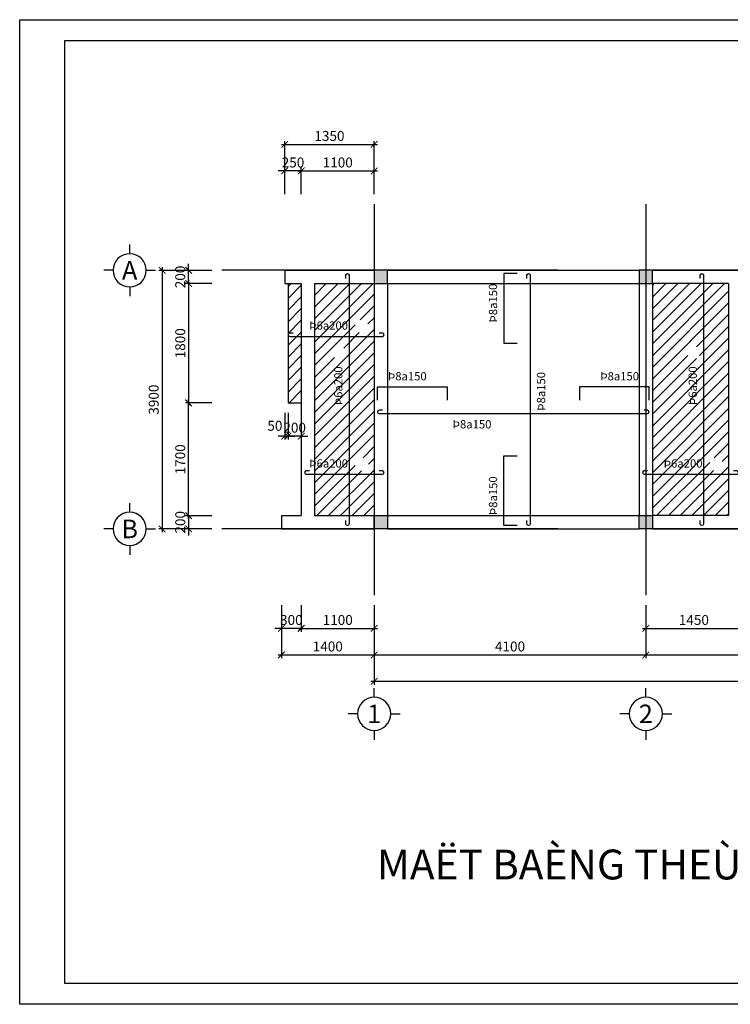
# Model space of a CAD drawing. Extents: x 585360 to 701760, y 1133 to 145983.
# Drawn here: x 680760 to 691485, y 27133 to 41983 of the extents above; entities that cross this region are included whole.
import ezdxf
from ezdxf.enums import TextEntityAlignment as Align

# ---------------------------------------------------------------- set-up
doc = ezdxf.new("R2010")
doc.units = 0
doc.header["$LTSCALE"] = 15
doc.header["$MEASUREMENT"] = 0
doc.header["$PDMODE"] = 35
doc.linetypes.add('CENTER', pattern=[50.8, 31.75, -6.35, 6.35, -6.35])
doc.layers.get('0').update_dxf_attribs({"linetype": 'CONTINUOUS'})
doc.layers.get('DEFPOINTS').update_dxf_attribs({"linetype": 'CONTINUOUS'})
for name, color, linetype in [('Bao chinh', 4, 'CONTINUOUS'), ('Bao phu', 3, 'CONTINUOUS'), ('Cot bao', 1, 'CONTINUOUS'), ('Cot hacth', 7, 'CONTINUOUS'), ('Dim kcau', 43, 'CONTINUOUS'), ('GHICHU', 40, 'CONTINUOUS'), ('Khung chinh', 125, 'CONTINUOUS'), ('Khung phu', 53, 'CONTINUOUS'), ('Text dam', 40, 'CONTINUOUS'), ('Text thep', 7, 'CONTINUOUS'), ('Text truc', 40, 'CONTINUOUS'), ('Thep', 1, 'CONTINUOUS'), ('Truc ky hieu', 7, 'CONTINUOUS'), ('Truc tim', 8, 'CENTER')]:
    doc.layers.add(name, color=color, linetype=linetype)
doc.styles.add('ghichu', font='VHELVEN.TTF')
doc.styles.add('NEW', font='VAPTIMN.TTF')
doc.styles.add('Text KT', font='VHELVCN.TTF', dxfattribs={"width": 0.8})
doc.styles.add('VHELVEN', font='VHELVEN.TTF')
doc.dimstyles.new('G 99-99', dxfattribs={"dimscale": 50, "dimtxt": 3, "dimasz": 2, "dimexe": 1, "dimexo": 3, "dimgap": 1, "dimtad": 1, "dimdec": 0, "dimdsep": 46, "dimtxsty": 'Text KT', "dimblk": 'ARCHTICK', "dimcen": -5, "dimdle": 1, "dimclrd": 256, "dimclre": 256, "dimclrt": 7, "dimadec": 0, "dimazin": 0, "dimtfac": 0.666667, "dimtdec": 0, "dimtix": 1, "dimtmove": 2, "dimatfit": 3, "dimfxl": 0, "dimtolj": 1, "dimtzin": 0, "dimarcsym": 0})
pattern_1 = [(45, (-2e-10, -52000), (-88.388348, 88.388348), [])]

# ---------------------------------------------------------------- blocks, each defined once
blk = doc.blocks.new('_ArchTick')
at = {"color": 0, "linetype": 'ByBlock', "const_width": 0.15}
blk.add_lwpolyline([(-0.5, -0.5), (0.5, 0.5)], dxfattribs=at)
blk = doc.blocks.new('*D330')
at = {"layer": 'DEFPOINTS', "color": 0}
for p in [(686110, 33303), (698460, 33303), (686110, 32003)]:
    blk.add_point(p, dxfattribs=at)
at = {"layer": 'Dim kcau', "lineweight": -2}
for p, q in [((686110, 33153), (686110, 31953)), ((698460, 33153), (698460, 31953)), ((698510, 32003), (686060, 32003))]:
    blk.add_line(p, q, dxfattribs=at)
at = {"layer": 'Dim kcau', "lineweight": -2, "xscale": 100, "yscale": 100, "zscale": 100, "rotation": 180}
blk.add_blockref('_ArchTick', (686110, 32003), dxfattribs=at)
at = {"layer": 'Dim kcau', "lineweight": -2, "xscale": 100, "yscale": 100, "zscale": 100}
blk.add_blockref('_ArchTick', (698460, 32003), dxfattribs=at)
at = {"layer": 'Dim kcau', "color": 7, "lineweight": -2, "insert": (692285, 32130), "char_height": 150, "attachment_point": 5, "style": 'Text KT'}
blk.add_mtext('\\A1;12350', dxfattribs=at)
blk = doc.blocks.new('*D332')
at = {"layer": 'DEFPOINTS', "color": 0}
for p in [(690210, 33303), (693860, 33303), (693860, 32403)]:
    blk.add_point(p, dxfattribs=at)
at = {"layer": 'Dim kcau', "lineweight": -2}
for p, q in [((690210, 33153), (690210, 32353)), ((693860, 33153), (693860, 32353)), ((690160, 32403), (693910, 32403))]:
    blk.add_line(p, q, dxfattribs=at)
at = {"layer": 'Dim kcau', "lineweight": -2, "xscale": 100, "yscale": 100, "zscale": 100, "rotation": 180}
blk.add_blockref('_ArchTick', (690210, 32403), dxfattribs=at)
at = {"layer": 'Dim kcau', "lineweight": -2, "xscale": 100, "yscale": 100, "zscale": 100}
blk.add_blockref('_ArchTick', (693860, 32403), dxfattribs=at)
at = {"layer": 'Dim kcau', "color": 7, "lineweight": -2, "insert": (692035, 32530), "char_height": 150, "attachment_point": 5, "style": 'Text KT'}
blk.add_mtext('\\A1;3650', dxfattribs=at)
blk = doc.blocks.new('*D333')
at = {"layer": 'DEFPOINTS', "color": 0}
for p in [(686110, 33303), (690210, 33303), (690210, 32403)]:
    blk.add_point(p, dxfattribs=at)
at = {"layer": 'Dim kcau', "lineweight": -2}
for p, q in [((686110, 33153), (686110, 32353)), ((690210, 33153), (690210, 32353)), ((686060, 32403), (690260, 32403))]:
    blk.add_line(p, q, dxfattribs=at)
at = {"layer": 'Dim kcau', "lineweight": -2, "xscale": 100, "yscale": 100, "zscale": 100, "rotation": 180}
blk.add_blockref('_ArchTick', (686110, 32403), dxfattribs=at)
at = {"layer": 'Dim kcau', "lineweight": -2, "xscale": 100, "yscale": 100, "zscale": 100}
blk.add_blockref('_ArchTick', (690210, 32403), dxfattribs=at)
at = {"layer": 'Dim kcau', "color": 7, "lineweight": -2, "insert": (688160, 32530), "char_height": 150, "attachment_point": 5, "style": 'Text KT'}
blk.add_mtext('\\A1;4100', dxfattribs=at)
blk = doc.blocks.new('TRUCCOT')
for p, q in [((0, -140), (0, 0)), ((-250, -390), (-390, -390)), ((250, -390), (390, -390)), ((0, -640), (0, -780))]:
    blk.add_line(p, q)
blk.add_circle((0, -390), 250)
at = {"layer": 'Text truc', "style": 'VHELVEN'}
blk.add_attdef('TRUC', text='', height=280, dxfattribs=at).set_placement((0, -390), align=Align.MIDDLE_CENTER)
blk = doc.blocks.new('*D334')
at = {"layer": 'DEFPOINTS', "color": 0}
for p in [(683810, 38203), (682910, 34303), (683810, 34303)]:
    blk.add_point(p, dxfattribs=at)
at = {"layer": 'Dim kcau', "lineweight": -2}
for p, q in [((683660, 38203), (682860, 38203)), ((682910, 38253), (682910, 34253)), ((683660, 34303), (682860, 34303))]:
    blk.add_line(p, q, dxfattribs=at)
at = {"layer": 'Dim kcau', "lineweight": -2, "xscale": 100, "yscale": 100, "zscale": 100}
for p, rotation in [((682910, 38203), 90), ((682910, 34303), 270)]:
    blk.add_blockref('_ArchTick', p, dxfattribs=dict(at, rotation=rotation))
at = {"layer": 'Dim kcau', "color": 7, "lineweight": -2, "insert": (682783, 36253), "char_height": 150, "attachment_point": 5, "rotation": 90, "style": 'Text KT'}
blk.add_mtext('\\A1;3900', dxfattribs=at)
blk = doc.blocks.new('*D338')
at = {"layer": 'DEFPOINTS', "color": 0}
for p in [(690210, 33303), (691660, 33303), (691660, 32803)]:
    blk.add_point(p, dxfattribs=at)
at = {"layer": 'Dim kcau', "lineweight": -2}
for p, q in [((690210, 33153), (690210, 32753)), ((691660, 33153), (691660, 32753)), ((690160, 32803), (691710, 32803))]:
    blk.add_line(p, q, dxfattribs=at)
at = {"layer": 'Dim kcau', "lineweight": -2, "xscale": 100, "yscale": 100, "zscale": 100, "rotation": 180}
blk.add_blockref('_ArchTick', (690210, 32803), dxfattribs=at)
at = {"layer": 'Dim kcau', "lineweight": -2, "xscale": 100, "yscale": 100, "zscale": 100}
blk.add_blockref('_ArchTick', (691660, 32803), dxfattribs=at)
at = {"layer": 'Dim kcau', "color": 7, "lineweight": -2, "insert": (690935, 32930), "char_height": 150, "attachment_point": 5, "style": 'Text KT'}
blk.add_mtext('\\A1;1450', dxfattribs=at)
blk = doc.blocks.new('*D342')
at = {"layer": 'DEFPOINTS', "color": 0}
for p in [(686110, 39703), (685010, 39203), (686110, 39203)]:
    blk.add_point(p, dxfattribs=at)
at = {"layer": 'Dim kcau', "lineweight": -2}
for p, q in [((684960, 39703), (686160, 39703)), ((685010, 39353), (685010, 39753)), ((686110, 39353), (686110, 39753))]:
    blk.add_line(p, q, dxfattribs=at)
at = {"layer": 'Dim kcau', "lineweight": -2, "xscale": 100, "yscale": 100, "zscale": 100, "rotation": 180}
blk.add_blockref('_ArchTick', (685010, 39703), dxfattribs=at)
at = {"layer": 'Dim kcau', "lineweight": -2, "xscale": 100, "yscale": 100, "zscale": 100}
blk.add_blockref('_ArchTick', (686110, 39703), dxfattribs=at)
at = {"layer": 'Dim kcau', "color": 7, "lineweight": -2, "insert": (685560, 39830), "char_height": 150, "attachment_point": 5, "style": 'Text KT'}
blk.add_mtext('\\A1;1100', dxfattribs=at)
blk = doc.blocks.new('*D343')
at = {"layer": 'DEFPOINTS', "color": 0}
for p in [(683810, 38003), (683310, 36203), (683810, 36203)]:
    blk.add_point(p, dxfattribs=at)
at = {"layer": 'Dim kcau', "lineweight": -2}
for p, q in [((683310, 38053), (683310, 36153)), ((683660, 38003), (683260, 38003)), ((683660, 36203), (683260, 36203))]:
    blk.add_line(p, q, dxfattribs=at)
at = {"layer": 'Dim kcau', "lineweight": -2, "xscale": 100, "yscale": 100, "zscale": 100}
for p, rotation in [((683310, 38003), 90), ((683310, 36203), 270)]:
    blk.add_blockref('_ArchTick', p, dxfattribs=dict(at, rotation=rotation))
at = {"layer": 'Dim kcau', "color": 7, "lineweight": -2, "insert": (683183, 37103), "char_height": 150, "attachment_point": 5, "rotation": 90, "style": 'Text KT'}
blk.add_mtext('\\A1;1800', dxfattribs=at)
blk = doc.blocks.new('*D344')
at = {"layer": 'DEFPOINTS', "color": 0}
for p in [(683310, 36203), (683810, 36203), (683810, 34503)]:
    blk.add_point(p, dxfattribs=at)
at = {"layer": 'Dim kcau', "lineweight": -2}
for p, q in [((683310, 34453), (683310, 36253)), ((683660, 36203), (683260, 36203)), ((683660, 34503), (683260, 34503))]:
    blk.add_line(p, q, dxfattribs=at)
at = {"layer": 'Dim kcau', "lineweight": -2, "xscale": 100, "yscale": 100, "zscale": 100}
for p, rotation in [((683310, 36203), 90), ((683310, 34503), 270)]:
    blk.add_blockref('_ArchTick', p, dxfattribs=dict(at, rotation=rotation))
at = {"layer": 'Dim kcau', "color": 7, "lineweight": -2, "insert": (683183, 35353), "char_height": 150, "attachment_point": 5, "rotation": 90, "style": 'Text KT'}
blk.add_mtext('\\A1;1700', dxfattribs=at)
blk = doc.blocks.new('*D345')
at = {"layer": 'DEFPOINTS', "color": 0}
for p in [(683310, 38203), (683810, 38203), (683810, 38003)]:
    blk.add_point(p, dxfattribs=at)
at = {"layer": 'Dim kcau', "lineweight": -2}
for p, q in [((683660, 38203), (683260, 38203)), ((683310, 38203), (683310, 38303)), ((683310, 38003), (683310, 38203)), ((683660, 38003), (683260, 38003)), ((683310, 38003), (683310, 37903))]:
    blk.add_line(p, q, dxfattribs=at)
at = {"layer": 'Dim kcau', "lineweight": -2, "xscale": 100, "yscale": 100, "zscale": 100}
for p, rotation in [((683310, 38203), 270), ((683310, 38003), 90)]:
    blk.add_blockref('_ArchTick', p, dxfattribs=dict(at, rotation=rotation))
at = {"layer": 'Dim kcau', "color": 7, "lineweight": -2, "insert": (683183, 38103), "char_height": 150, "attachment_point": 5, "rotation": 90, "style": 'Text KT'}
blk.add_mtext('\\A1;200', dxfattribs=at)
blk = doc.blocks.new('*D346')
at = {"layer": 'DEFPOINTS', "color": 0}
for p in [(683810, 34503), (683310, 34303), (683810, 34303)]:
    blk.add_point(p, dxfattribs=at)
at = {"layer": 'Dim kcau', "lineweight": -2}
for p, q in [((683310, 34503), (683310, 34603)), ((683660, 34503), (683260, 34503)), ((683310, 34503), (683310, 34303)), ((683660, 34303), (683260, 34303)), ((683310, 34303), (683310, 34203))]:
    blk.add_line(p, q, dxfattribs=at)
at = {"layer": 'Dim kcau', "lineweight": -2, "xscale": 100, "yscale": 100, "zscale": 100}
for p, rotation in [((683310, 34503), 270), ((683310, 34303), 90)]:
    blk.add_blockref('_ArchTick', p, dxfattribs=dict(at, rotation=rotation))
at = {"layer": 'Dim kcau', "color": 7, "lineweight": -2, "insert": (683183, 34403), "char_height": 150, "attachment_point": 5, "rotation": 90, "style": 'Text KT'}
blk.add_mtext('\\A1;200', dxfattribs=at)
blk = doc.blocks.new('*D347')
at = {"layer": 'DEFPOINTS', "color": 0}
for p in [(686110, 40103), (684760, 39203), (686110, 39203)]:
    blk.add_point(p, dxfattribs=at)
at = {"layer": 'Dim kcau', "lineweight": -2}
for p, q in [((684710, 40103), (686160, 40103)), ((684760, 39353), (684760, 40153)), ((686110, 39353), (686110, 40153))]:
    blk.add_line(p, q, dxfattribs=at)
at = {"layer": 'Dim kcau', "lineweight": -2, "xscale": 100, "yscale": 100, "zscale": 100, "rotation": 180}
blk.add_blockref('_ArchTick', (684760, 40103), dxfattribs=at)
at = {"layer": 'Dim kcau', "lineweight": -2, "xscale": 100, "yscale": 100, "zscale": 100}
blk.add_blockref('_ArchTick', (686110, 40103), dxfattribs=at)
at = {"layer": 'Dim kcau', "color": 7, "lineweight": -2, "insert": (685435, 40230), "char_height": 150, "attachment_point": 5, "style": 'Text KT'}
blk.add_mtext('\\A1;1350', dxfattribs=at)
blk = doc.blocks.new('*D348')
at = {"layer": 'DEFPOINTS', "color": 0}
for p in [(684760, 39703), (684760, 39203), (685010, 39203)]:
    blk.add_point(p, dxfattribs=at)
at = {"layer": 'Dim kcau', "lineweight": -2}
for p, q in [((684760, 39703), (684660, 39703)), ((684760, 39353), (684760, 39753)), ((685010, 39703), (684760, 39703)), ((685010, 39353), (685010, 39753)), ((685010, 39703), (685110, 39703))]:
    blk.add_line(p, q, dxfattribs=at)
at = {"layer": 'Dim kcau', "lineweight": -2, "xscale": 100, "yscale": 100, "zscale": 100}
blk.add_blockref('_ArchTick', (684760, 39703), dxfattribs=at)
at = {"layer": 'Dim kcau', "lineweight": -2, "xscale": 100, "yscale": 100, "zscale": 100, "rotation": 180}
blk.add_blockref('_ArchTick', (685010, 39703), dxfattribs=at)
at = {"layer": 'Dim kcau', "color": 7, "lineweight": -2, "insert": (684885, 39830), "char_height": 150, "attachment_point": 5, "style": 'Text KT'}
blk.add_mtext('\\A1;250', dxfattribs=at)
blk = doc.blocks.new('*D349')
at = {"layer": 'DEFPOINTS', "color": 0}
for p in [(684810, 36203), (685010, 36203), (684810, 35703)]:
    blk.add_point(p, dxfattribs=at)
at = {"layer": 'Dim kcau', "lineweight": -2}
for p, q in [((684810, 36053), (684810, 35653)), ((685010, 36053), (685010, 35653)), ((684810, 35703), (684710, 35703)), ((685010, 35703), (684810, 35703)), ((685010, 35703), (685110, 35703))]:
    blk.add_line(p, q, dxfattribs=at)
at = {"layer": 'Dim kcau', "lineweight": -2, "xscale": 100, "yscale": 100, "zscale": 100}
blk.add_blockref('_ArchTick', (684810, 35703), dxfattribs=at)
at = {"layer": 'Dim kcau', "lineweight": -2, "xscale": 100, "yscale": 100, "zscale": 100, "rotation": 180}
blk.add_blockref('_ArchTick', (685010, 35703), dxfattribs=at)
at = {"layer": 'Dim kcau', "color": 7, "lineweight": -2, "insert": (684910, 35830), "char_height": 150, "attachment_point": 5, "style": 'Text KT'}
blk.add_mtext('\\A1;200', dxfattribs=at)
blk = doc.blocks.new('*D350')
at = {"layer": 'DEFPOINTS', "color": 0}
for p in [(684760, 36203), (684810, 36203), (684810, 35703)]:
    blk.add_point(p, dxfattribs=at)
at = {"layer": 'Dim kcau', "lineweight": -2}
for p, q in [((684760, 36053), (684760, 35653)), ((684810, 36053), (684810, 35653)), ((684760, 35703), (684660, 35703)), ((684760, 35703), (684810, 35703)), ((684810, 35703), (684910, 35703))]:
    blk.add_line(p, q, dxfattribs=at)
at = {"layer": 'Dim kcau', "lineweight": -2, "xscale": 100, "yscale": 100, "zscale": 100}
blk.add_blockref('_ArchTick', (684760, 35703), dxfattribs=at)
at = {"layer": 'Dim kcau', "lineweight": -2, "xscale": 100, "yscale": 100, "zscale": 100, "rotation": 180}
blk.add_blockref('_ArchTick', (684810, 35703), dxfattribs=at)
at = {"layer": 'Dim kcau', "color": 7, "lineweight": -2, "insert": (684612, 35859), "char_height": 150, "attachment_point": 5, "style": 'Text KT'}
blk.add_mtext('\\A1;50', dxfattribs=at)
blk = doc.blocks.new('*D351')
at = {"layer": 'DEFPOINTS', "color": 0}
for p in [(685010, 33303), (686110, 33303), (686110, 32803)]:
    blk.add_point(p, dxfattribs=at)
at = {"layer": 'Dim kcau', "lineweight": -2}
for p, q in [((685010, 33153), (685010, 32753)), ((686110, 33153), (686110, 32753)), ((684960, 32803), (686160, 32803))]:
    blk.add_line(p, q, dxfattribs=at)
at = {"layer": 'Dim kcau', "lineweight": -2, "xscale": 100, "yscale": 100, "zscale": 100, "rotation": 180}
blk.add_blockref('_ArchTick', (685010, 32803), dxfattribs=at)
at = {"layer": 'Dim kcau', "lineweight": -2, "xscale": 100, "yscale": 100, "zscale": 100}
blk.add_blockref('_ArchTick', (686110, 32803), dxfattribs=at)
at = {"layer": 'Dim kcau', "color": 7, "lineweight": -2, "insert": (685560, 32930), "char_height": 150, "attachment_point": 5, "style": 'Text KT'}
blk.add_mtext('\\A1;1100', dxfattribs=at)
blk = doc.blocks.new('*D352')
at = {"layer": 'DEFPOINTS', "color": 0}
for p in [(684710, 33303), (686110, 33303), (686110, 32403)]:
    blk.add_point(p, dxfattribs=at)
at = {"layer": 'Dim kcau', "lineweight": -2}
for p, q in [((684710, 33153), (684710, 32353)), ((686110, 33153), (686110, 32353)), ((684660, 32403), (686160, 32403))]:
    blk.add_line(p, q, dxfattribs=at)
at = {"layer": 'Dim kcau', "lineweight": -2, "xscale": 100, "yscale": 100, "zscale": 100, "rotation": 180}
blk.add_blockref('_ArchTick', (684710, 32403), dxfattribs=at)
at = {"layer": 'Dim kcau', "lineweight": -2, "xscale": 100, "yscale": 100, "zscale": 100}
blk.add_blockref('_ArchTick', (686110, 32403), dxfattribs=at)
at = {"layer": 'Dim kcau', "color": 7, "lineweight": -2, "insert": (685410, 32530), "char_height": 150, "attachment_point": 5, "style": 'Text KT'}
blk.add_mtext('\\A1;1400', dxfattribs=at)
blk = doc.blocks.new('*D353')
at = {"layer": 'DEFPOINTS', "color": 0}
for p in [(684710, 33303), (685010, 33303), (684710, 32803)]:
    blk.add_point(p, dxfattribs=at)
at = {"layer": 'Dim kcau', "lineweight": -2}
for p, q in [((684710, 33153), (684710, 32753)), ((685010, 33153), (685010, 32753)), ((684710, 32803), (684610, 32803)), ((685010, 32803), (684710, 32803)), ((685010, 32803), (685110, 32803))]:
    blk.add_line(p, q, dxfattribs=at)
at = {"layer": 'Dim kcau', "lineweight": -2, "xscale": 100, "yscale": 100, "zscale": 100}
blk.add_blockref('_ArchTick', (684710, 32803), dxfattribs=at)
at = {"layer": 'Dim kcau', "lineweight": -2, "xscale": 100, "yscale": 100, "zscale": 100, "rotation": 180}
blk.add_blockref('_ArchTick', (685010, 32803), dxfattribs=at)
at = {"layer": 'Dim kcau', "color": 7, "lineweight": -2, "insert": (684860, 32930), "char_height": 150, "attachment_point": 5, "style": 'Text KT'}
blk.add_mtext('\\A1;300', dxfattribs=at)

msp = doc.modelspace()

# ---------------------------------------------------------------- hatches: boundary and pattern name
at = {"layer": 'Cot hacth'}
h = msp.add_hatch(dxfattribs=at)
h.set_pattern_fill('ANSI31', color=256, scale=1000, style=0)
h.set_pattern_definition(pattern_1)
h.paths.add_polyline_path([(685009.934, 37207.559), (684834.934, 37207.559, -0.414213562), (684809.934, 37232.559), (684809.934, 36203.489), (685009.934, 36203.489)])
h.paths.add_polyline_path([(685009.934, 38003.489), (684809.934, 38003.489), (684809.934, 37232.559, -0.414213562), (684834.934, 37257.559, 1), (684834.934, 37207.559), (685009.934, 37207.559)])
h.paths.add_polyline_path([(685730.48, 38003.489), (685209.934, 38003.489), (685209.934, 37207.559), (685730.48, 37207.559)])
h.paths.add_polyline_path([(686109.934, 38003.489), (685730.48, 38003.489), (685730.48, 37207.559), (686109.934, 37207.559)])
h.paths.add_polyline_path([(686022.1, 37357.559, -1), (685822.1, 37357.559, -1)], flags=16)
h.paths.add_polyline_path([(686109.934, 37207.559), (685730.48, 37207.559), (685730.48, 35128.058), (686109.934, 35128.058)])
h.paths.add_polyline_path([(686022.1, 35278.058, -1), (685822.1, 35278.058, -1)], flags=16)
h.paths.add_polyline_path([(685730.48, 37207.559), (685209.934, 37207.559), (685209.934, 35128.058), (685730.48, 35128.058)])
h.paths.add_polyline_path([(685480.48, 36962.188, -1), (685680.48, 36962.188, -1)], flags=16)
h.paths.add_polyline_path([(685730.48, 35128.058), (685209.934, 35128.058), (685209.934, 34503.489), (685730.48, 34503.489)])
h.paths.add_polyline_path([(686109.934, 35128.058), (685730.48, 35128.058), (685730.48, 34503.489), (686109.934, 34503.489)])
h.paths.add_polyline_path([(685067.426, 37271.13), (685776.775, 37271.13), (685776.775, 37468.814), (685067.426, 37468.814)], flags=9)
h.paths.add_polyline_path([(685843.716, 37268.144), (686000.485, 37268.144), (686000.485, 37444.634), (685843.716, 37444.634)], flags=24)
h.paths.add_polyline_path([(685843.716, 35188.643), (686000.485, 35188.643), (686000.485, 35365.133), (685843.716, 35365.133)], flags=24)
h.paths.add_polyline_path([(685674.073, 36882.968), (685674.073, 37041.408), (685492.569, 37041.408), (685492.569, 36882.968)], flags=24)
h.paths.add_polyline_path([(685666.909, 36107.513), (685666.909, 36816.862), (685469.225, 36816.862), (685469.225, 36107.513)], flags=24)
h.paths.add_polyline_path([(685067.426, 35191.629), (685776.775, 35191.629), (685776.775, 35389.313), (685067.426, 35389.313)], flags=9)
h = msp.add_hatch(dxfattribs=at)
h.set_pattern_fill('ANSI31', color=256, scale=1000, style=0)
h.set_pattern_definition(pattern_1)
h.paths.add_polyline_path([(691080.48, 38003.489), (690309.934, 38003.489), (690309.934, 35128.058), (691080.48, 35128.058)])
h.paths.add_polyline_path([(690830.48, 36962.188, -1), (691030.48, 36962.188, -1)], flags=16)
h.paths.add_polyline_path([(691459.934, 38003.489), (691080.48, 38003.489), (691080.48, 35128.058), (691459.934, 35128.058)])
h.paths.add_polyline_path([(691372.1, 35278.058, -1), (691172.1, 35278.058, -1)], flags=16)
h.paths.add_polyline_path([(691459.934, 35128.058), (691080.48, 35128.058), (691080.48, 34503.489), (691459.934, 34503.489)])
h.paths.add_polyline_path([(691080.48, 35128.058), (690309.934, 35128.058), (690309.934, 34503.489), (691080.48, 34503.489)])
h.paths.add_polyline_path([(691024.073, 36882.968), (691024.073, 37041.408), (690842.569, 37041.408), (690842.569, 36882.968)], flags=24)
h.paths.add_polyline_path([(691016.909, 36107.513), (691016.909, 36816.862), (690819.225, 36816.862), (690819.225, 36107.513)], flags=24)
h.paths.add_polyline_path([(690417.426, 35191.629), (691126.775, 35191.629), (691126.775, 35389.313), (690417.426, 35389.313)], flags=9)
h.paths.add_polyline_path([(691193.716, 35188.643), (691350.485, 35188.643), (691350.485, 35365.133), (691193.716, 35365.133)], flags=24)

# ---------------------------------------------------------------- linework, layer by layer
at = {"layer": 'Bao chinh'}
for p, q in [((684759.934, 38203.489), (686109.934, 38203.489)), ((684759.934, 38203.489), (684759.934, 38003.489)), ((686309.934, 38203.489), (690109.934, 38203.489)), ((690309.934, 38203.489), (693759.934, 38203.489)), ((684759.934, 38003.489), (685009.934, 38003.489)), ((685009.934, 38003.489), (685009.934, 34503.489)), ((685209.934, 38003.489), (685209.934, 34503.489)), ((685209.934, 38003.489), (686109.934, 38003.489)), ((686109.934, 38003.489), (686109.934, 34503.489)), ((686309.934, 38003.489), (686309.934, 34503.489)), ((686309.934, 38003.489), (690109.934, 38003.489)), ((690109.934, 38003.489), (690109.934, 34503.489)), ((691459.934, 38003.489), (690309.934, 38003.489)), ((690309.934, 38003.489), (690309.934, 34503.489)), ((691459.934, 38003.489), (691459.934, 34503.489)), ((684709.934, 34503.489), (685009.934, 34503.489)), ((684709.934, 34503.489), (684709.934, 34303.489)), ((685209.934, 34503.489), (686109.934, 34503.489)), ((686309.934, 34503.489), (690109.934, 34503.489)), ((691459.934, 34503.489), (690309.934, 34503.489)), ((684709.934, 34303.489), (686109.934, 34303.489)), ((686309.934, 34303.489), (690109.934, 34303.489)), ((690309.934, 34303.489), (693759.934, 34303.489))]:
    msp.add_line(p, q, dxfattribs=at)
at = {"layer": 'Bao phu'}
msp.add_lwpolyline([(684809.934, 38003.489), (684809.934, 36203.489), (685009.934, 36203.489)], dxfattribs=at)
at = {"layer": 'Cot bao', "ltscale": 4}
for points in [[(686109.934, 38203.489), (686109.934, 38003.489), (686309.934, 38003.489), (686309.934, 38203.489)], [(690109.934, 38203.489), (690109.934, 38003.489), (690309.934, 38003.489), (690309.934, 38203.489)], [(686109.934, 34303.489), (686109.934, 34503.489), (686309.934, 34503.489), (686309.934, 34303.489)], [(690109.934, 34303.489), (690109.934, 34503.489), (690309.934, 34503.489), (690309.934, 34303.489)]]:
    msp.add_lwpolyline(points, close=True, dxfattribs=at)
at = {"layer": 'Cot hacth', "ltscale": 4}
for points in [[(686109.934, 38003.489), (686109.934, 38203.489), (686309.934, 38003.489), (686309.934, 38203.489)], [(690109.934, 38003.489), (690109.934, 38203.489), (690309.934, 38003.489), (690309.934, 38203.489)], [(686109.934, 34503.489), (686109.934, 34303.489), (686309.934, 34503.489), (686309.934, 34303.489)], [(690109.934, 34503.489), (690109.934, 34303.489), (690309.934, 34503.489), (690309.934, 34303.489)]]:
    msp.add_trace(points, dxfattribs=at)
at = {"layer": 'Khung chinh'}
msp.add_lwpolyline([(680759.934, 27133.318), (680759.934, 41983.318), (701759.934, 41983.318), (701759.934, 27133.318)], close=True, dxfattribs=at)
at = {"layer": 'Khung phu'}
msp.add_lwpolyline([(681434.665, 27453.821), (701439.431, 27453.821), (701439.431, 41662.814), (681434.665, 41662.814)], close=True, dxfattribs=at)
at = {"layer": 'Thep', "linetype": 'ByBlock', "elevation": 0}
for points in [[(685680.48, 38078.489), (685680.48, 38128.489, -1), (685730.48, 38128.489), (685730.48, 34378.489, -1), (685680.48, 34378.489), (685680.48, 34428.489)], [(688416.114, 38078.489), (688416.114, 38128.489, -1), (688466.114, 38128.489), (688466.114, 34378.489, -1), (688416.114, 34378.489), (688416.114, 34428.489)], [(691030.48, 38078.489), (691030.48, 38128.489, -1), (691080.48, 38128.489), (691080.48, 34378.489, -1), (691030.48, 34378.489), (691030.48, 34428.489)], [(684884.934, 37257.559), (684834.934, 37257.559, 1), (684834.934, 37207.559), (686234.934, 37207.559, 1), (686234.934, 37257.559), (686184.934, 37257.559)], [(686234.934, 36093.648), (686184.934, 36093.648, 1), (686184.934, 36043.648), (690234.934, 36043.648, 1), (690234.934, 36093.648), (690184.934, 36093.648)], [(685134.934, 35178.058), (685084.934, 35178.058, 1), (685084.934, 35128.058), (686234.934, 35128.058, 1), (686234.934, 35178.058), (686184.934, 35178.058)], [(690234.934, 35178.058), (690184.934, 35178.058, 1), (690184.934, 35128.058), (691584.934, 35128.058, 1), (691584.934, 35178.058), (691534.934, 35178.058)]]:
    msp.add_lwpolyline(points, format="xyb", dxfattribs=at)
at = {"layer": 'Thep', "linetype": 'ByBlock'}
for points in [[(688266.114, 38153.489), (688066.114, 38153.489), (688066.114, 37103.489), (688266.114, 37103.489)], [(688266.114, 34353.489), (688066.114, 34353.489), (688066.114, 35403.489), (688266.114, 35403.489)]]:
    msp.add_lwpolyline(points, dxfattribs=at)
at = {"layer": 'Thep', "linetype": 'ByBlock', "elevation": 0}
for points in [[(686159.934, 36243.648), (686159.934, 36443.648), (687209.934, 36443.648), (687209.934, 36243.648)], [(690259.934, 36243.648), (690259.934, 36443.648), (689209.934, 36443.648), (689209.934, 36243.648)]]:
    msp.add_lwpolyline(points, dxfattribs=at)
at = {"layer": 'Truc tim', "ltscale": 15}
for p, q in [((686109.934, 39203.489), (686109.934, 33303.489)), ((690209.934, 39203.489), (690209.934, 33303.489)), ((700309.934, 38203.489), (683809.934, 38203.489)), ((700309.934, 34303.489), (683809.934, 34303.489))]:
    msp.add_line(p, q, dxfattribs=at)

# ---------------------------------------------------------------- block references
at = {"layer": 'Truc ky hieu'}
ref = msp.add_blockref('TRUCCOT', (682420.036, 37813.489), dxfattribs=dict(at, xscale=-1, rotation=180))
ref.add_attrib('TRUC', 'A', dxfattribs={"layer": 'GHICHU', "height": 280, "style": 'VHELVEN'}).set_placement((682420.036, 38203.489), align=Align.MIDDLE_CENTER)
ref = msp.add_blockref('TRUCCOT', (682420.036, 33913.489), dxfattribs=dict(at, xscale=-1, rotation=180))
ref.add_attrib('TRUC', 'B', dxfattribs={"layer": 'GHICHU', "height": 280, "style": 'VHELVEN'}).set_placement((682420.036, 34303.489), align=Align.MIDDLE_CENTER)
ref = msp.add_blockref('TRUCCOT', (686109.934, 31903.59), dxfattribs=dict(at, xscale=-1))
ref.add_attrib('TRUC', '1', dxfattribs={"layer": 'GHICHU', "height": 280, "style": 'VHELVEN'}).set_placement((686109.934, 31513.59), align=Align.MIDDLE_CENTER)
ref = msp.add_blockref('TRUCCOT', (690209.934, 31903.59), dxfattribs=dict(at, xscale=-1))
ref.add_attrib('TRUC', '2', dxfattribs={"layer": 'GHICHU', "height": 280, "style": 'VHELVEN'}).set_placement((690209.934, 31513.59), align=Align.MIDDLE_CENTER)

# ---------------------------------------------------------------- texts
at = {"layer": 'Text dam', "style": 'NEW'}
msp.add_text('%%UMAËT BAÈNG THEÙP SAØN SAÂN THÖÔÏNG', height=450, dxfattribs=at).set_placement((692284.934, 29241.729), align=Align.MIDDLE_CENTER)
at = {"layer": 'Text thep', "style": 'ghichu'}
for s, p in [('Þ8a150', (687966.114, 37708.189)), ('Þ6a200', (685630.48, 36462.188, 0)), ('Þ6a200', (690980.48, 36462.188, 0)), ('Þ8a150', (688690.939, 36377.426, 0)), ('Þ8a150', (687966.114, 34803.489))]:
    msp.add_text(s, height=125, rotation=90, dxfattribs=at).set_placement(p, align=Align.CENTER)
for s, p in [('Þ6a200', (685422.1, 37307.559, 0)), ('Þ8a150', (686609.934, 36543.648, 0)), ('Þ8a150', (689814.635, 36543.648, 0)), ('Þ8a150', (687587.132, 35818.823, 0)), ('Þ6a200', (685422.1, 35228.058, 0)), ('Þ6a200', (690772.1, 35228.058, 0))]:
    msp.add_text(s, height=125, dxfattribs=at).set_placement(p, align=Align.CENTER)

# ---------------------------------------------------------------- dimensions: what is measured, and where the dimension line sits
at = {"layer": 'Dim kcau', "lineweight": -2, "ltscale": 10}
for base, p1, p2, angle, picture, middle in [((686109.934, 40103.487), (684759.934, 39203.489), (686109.934, 39203.489), 180, '*D347', (685434.934, 40230.087)), ((686109.934, 39703.487), (685009.934, 39203.489), (686109.934, 39203.489), 180, '*D342', (685559.934, 39830.087)), ((682909.937, 34303.489), (683809.934, 38203.489), (683809.934, 34303.489), 270, '*D334', (682783.337, 36253.489)), ((683309.937, 38203.489), (683809.934, 38003.489), (683809.934, 38203.489), 90, '*D345', (683183.337, 38103.489)), ((683309.937, 36203.489), (683809.934, 38003.489), (683809.934, 36203.489), 270, '*D343', (683183.337, 37103.489)), ((683309.937, 36203.489), (683809.934, 34503.489), (683809.934, 36203.489), 90, '*D344', (683183.337, 35353.489)), ((683309.937, 34303.489), (683809.934, 34503.489), (683809.934, 34303.489), 270, '*D346', (683183.337, 34403.489)), ((686109.934, 32403.49), (684709.934, 33303.489), (686109.934, 33303.489), 180, '*D352', (685409.934, 32530.09)), ((686109.934, 32803.49), (685009.934, 33303.489), (686109.934, 33303.489), 180, '*D351', (685559.934, 32930.09)), ((686109.934, 32003.491), (698459.934, 33303.489), (686109.934, 33303.489), 180, '*D330', (692284.934, 32130.091)), ((690209.934, 32403.49), (686109.934, 33303.489), (690209.934, 33303.489), 180, '*D333', (688159.934, 32530.09)), ((693859.934, 32403.49), (690209.934, 33303.489), (693859.934, 33303.489), 180, '*D332', (692034.934, 32530.09)), ((691659.934, 32803.49), (690209.934, 33303.489), (691659.934, 33303.489), 180, '*D338', (690934.934, 32930.09))]:
    dim = msp.add_linear_dim(base=base, p1=p1, p2=p2, angle=angle, dimstyle='G 99-99', dxfattribs=at)
    dim.commit()
    dim.dimension.update_dxf_attribs({"geometry": picture, "text_midpoint": middle})
for base, p1, p2, picture, middle in [((684759.934, 39703.487), (685009.934, 39203.489), (684759.934, 39203.489), '*D348', (684884.934, 39830.087)), ((684809.934, 35703.49), (685009.934, 36203.489), (684809.934, 36203.489), '*D349', (684909.934, 35830.09)), ((684709.934, 32803.49), (685009.934, 33303.489), (684709.934, 33303.489), '*D353', (684859.934, 32930.09))]:
    dim = msp.add_linear_dim(base=base, p1=p1, p2=p2, dimstyle='G 99-99', dxfattribs=at)
    dim.commit()
    dim.dimension.update_dxf_attribs({"geometry": picture, "text_midpoint": middle})
dim = msp.add_linear_dim(base=(684809.934, 35703.49), p1=(684759.934, 36203.489), p2=(684809.934, 36203.489), angle=180, dimstyle='G 99-99', dxfattribs=at)
dim.commit()
dim.dimension.update_dxf_attribs({"geometry": '*D350', "text_midpoint": (684612.041, 35859.043), "dimtype": 160})

doc.saveas('drawing.dxf')
